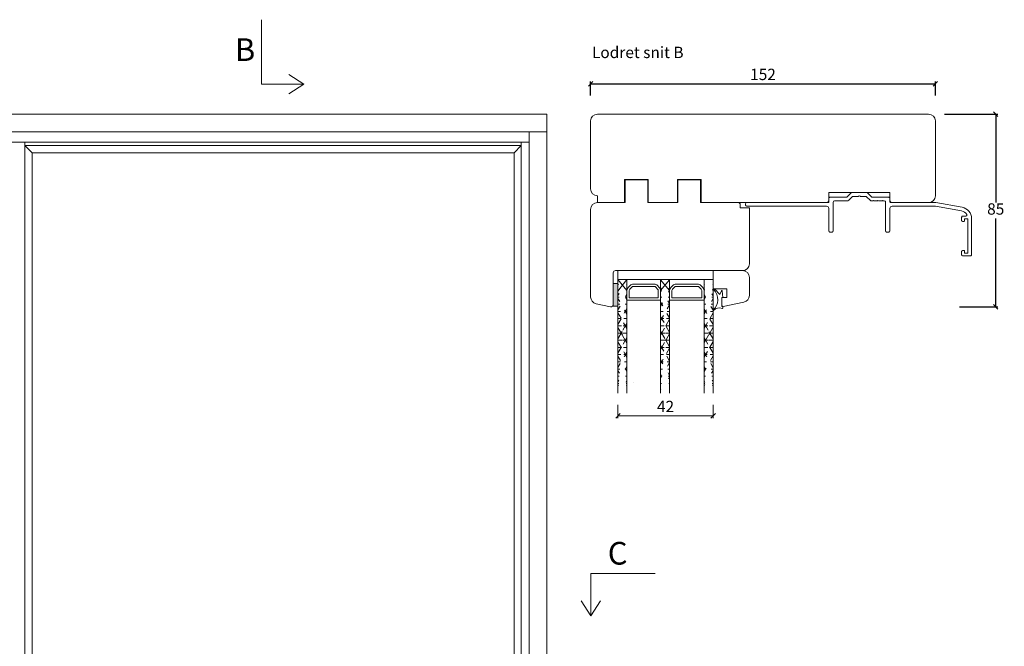
# Model space of a CAD drawing. Units: millimetres. Extents: x -4230 to 4269, y 1010 to 3890.
# Drawn here: x -1697 to -1263, y 1813 to 2090 of the extents above; entities that cross this region are included whole.
import ezdxf

# ---------------------------------------------------------------- set-up
doc = ezdxf.new("R2010")
doc.units = ezdxf.units.MM
doc.layers.add('1', color=7, linetype='Continuous')
doc.styles.get("Standard").update_dxf_attribs({"font": 'txt.shx', "height": 5})
doc.dimstyles.new('ISO-25', dxfattribs={"dimtxt": 2, "dimasz": 2, "dimexe": 1, "dimexo": 5, "dimgap": 1, "dimtad": 1, "dimtih": 1, "dimtoh": 1, "dimdec": 1, "dimtxsty": 'Standard', "dimblk": 'OBLIQUE', "dimcen": 5, "dimclrd": 1, "dimclre": 1, "dimadec": 0, "dimazin": 0, "dimtfac": 1, "dimtdec": 1, "dimtmove": 1, "dimatfit": 3, "dimldrblk": 'OBLIQUE', "dimfxl": 1.25, "dimarcsym": 0})

# ---------------------------------------------------------------- blocks, each defined once
blk = doc.blocks.new('_Oblique')
at = {"color": 0, "lineweight": -2}
blk.add_line((-0.5, -0.5), (0.5, 0.5), dxfattribs=at)
blk = doc.blocks.new('*D1194')
at = {"color": 1, "lineweight": -2, "transparency": 16777216}
for p, q in [((-1289.72, 2048.12), (-1266.09, 2048.12)), ((-1267.09, 2048.12), (-1267.09, 2009.13)), ((-1267.09, 1963.14), (-1267.09, 2002.13)), ((-1283.12, 1963.14), (-1266.09, 1963.14))]:
    blk.add_line(p, q, dxfattribs=at)
at = {"layer": 'Defpoints', "color": 0, "lineweight": 9, "transparency": 16777216}
for p in [(-1294.72, 2048.12), (-1288.12, 1963.14), (-1267.09, 1963.14)]:
    blk.add_point(p, dxfattribs=at)
at = {"color": 1, "lineweight": -2, "transparency": 16777216, "xscale": 2, "yscale": 2, "zscale": 2}
for p, rotation in [((-1267.09, 2048.12), 90), ((-1267.09, 1963.14), 270)]:
    blk.add_blockref('_Oblique', p, dxfattribs=dict(at, rotation=rotation))
at = {"color": 0, "lineweight": 9, "transparency": 16777216, "insert": (-1267.09, 2005.63), "char_height": 5, "attachment_point": 5}
blk.add_mtext('85', dxfattribs=at)
blk = doc.blocks.new('A$Cb9b87cea')
at = {"lineweight": 9}
for q in [(0, 6.58), (8.52, 6.58)]:
    blk.add_line((4.26, 0), q, dxfattribs=at)
blk.add_lwpolyline([(32.65, 18.66), (4.26, 18.66), (4.26, 0)], dxfattribs=at)
blk = doc.blocks.new('*D1205')
at = {"color": 1, "linetype": 'ByBlock', "lineweight": -2, "transparency": 16777216}
for p, q in [((-1445.72, 2056.29), (-1445.72, 2062.5)), ((-1293.72, 2056.29), (-1293.72, 2062.5)), ((-1445.72, 2061.5), (-1293.72, 2061.5))]:
    blk.add_line(p, q, dxfattribs=at)
at = {"layer": 'Defpoints', "color": 0, "linetype": 'ByBlock', "lineweight": 9, "transparency": 16777216}
for p in [(-1293.72, 2061.5), (-1445.72, 2051.29), (-1293.72, 2051.29)]:
    blk.add_point(p, dxfattribs=at)
at = {"color": 1, "linetype": 'ByBlock', "lineweight": -2, "transparency": 16777216, "xscale": 2, "yscale": 2, "zscale": 2, "rotation": 180}
blk.add_blockref('_Oblique', (-1445.72, 2061.5), dxfattribs=at)
at = {"color": 1, "linetype": 'ByBlock', "lineweight": -2, "transparency": 16777216, "xscale": 2, "yscale": 2, "zscale": 2}
blk.add_blockref('_Oblique', (-1293.72, 2061.5), dxfattribs=at)
at = {"color": 0, "linetype": 'ByBlock', "lineweight": 9, "transparency": 16777216, "insert": (-1369.72, 2065), "char_height": 5, "attachment_point": 5}
blk.add_mtext('152', dxfattribs=at)
blk = doc.blocks.new('*D1283')
at = {"color": 1, "lineweight": -2, "transparency": 16777216}
for p, q in [((-1215.85, 1901.33), (-1215.85, 1895.46)), ((-1173.89, 1901.33), (-1173.89, 1895.46)), ((-1215.85, 1896.46), (-1173.89, 1896.46))]:
    blk.add_line(p, q, dxfattribs=at)
at = {"layer": 'Defpoints', "color": 0, "lineweight": 9, "transparency": 16777216}
for p in [(-1215.85, 1906.33), (-1173.89, 1906.33), (-1173.89, 1896.46)]:
    blk.add_point(p, dxfattribs=at)
at = {"color": 1, "lineweight": -2, "transparency": 16777216, "xscale": 2, "yscale": 2, "zscale": 2, "rotation": 180}
blk.add_blockref('_Oblique', (-1215.85, 1896.46), dxfattribs=at)
at = {"color": 1, "lineweight": -2, "transparency": 16777216, "xscale": 2, "yscale": 2, "zscale": 2}
blk.add_blockref('_Oblique', (-1173.89, 1896.46), dxfattribs=at)
at = {"color": 0, "lineweight": 9, "transparency": 16777216, "insert": (-1194.87, 1899.96), "char_height": 5, "attachment_point": 5}
blk.add_mtext('42', dxfattribs=at)
blk = doc.blocks.new('A$C14eecd50')
at = {"lineweight": 13}
h = blk.add_hatch(color=256, dxfattribs=at)
h.set_gradient(color1=(132, 132, 132), color2=(130, 130, 130), one_color=1, tint=0.51)
h.paths.add_polyline_path([(0, 10), (0, 0), (2, 0), (2, 10)])
for p, q in [((2, 10), (0, 10)), ((2, 0), (2, 10)), ((0, 0), (2, 0))]:
    blk.add_line(p, q, dxfattribs=at)
at = {"lineweight": 9}
blk.add_line((0, 10), (0, 0), dxfattribs=at)
blk = doc.blocks.new('A$Ce67c52eb')
at = {"lineweight": 0}
h = blk.add_hatch(dxfattribs=at)
h.set_pattern_fill('NET3', color=256)
h.set_pattern_definition([(0, (3210.967, -4153.9754), (0, 3.175), []), (60, (3210.967, -4153.9754), (-2.7496307, 1.5875), []), (120, (3210.967, -4153.9754), (-2.7496307, -1.5875), [])])
edge = h.paths.add_edge_path()
edge.add_line((6.03, 61.11), (6.03, 11.08))
edge.add_line((2.03, 61.11), (2.03, 11.08))
h = blk.add_hatch(dxfattribs=at)
h.set_pattern_fill('NET3', color=256)
h.set_pattern_definition([(0, (3214.1622, -4153.9754), (0, 3.175), []), (60, (3214.1622, -4153.9754), (-2.7496307, 1.5875), []), (120, (3214.1622, -4153.9754), (-2.7496307, -1.5875), [])])
edge = h.paths.add_edge_path()
edge.add_line((24.84, 61.08), (24.84, 11.08))
edge.add_line((20.84, 61.08), (20.84, 11.08))
h = blk.add_hatch(dxfattribs=at)
h.set_pattern_fill('NET3', color=256)
h.set_pattern_definition([(0, (3217.0047, -4153.9754), (0, 3.175), []), (60, (3217.0047, -4153.9754), (-2.7496307, 1.5875), []), (120, (3217.0047, -4153.9754), (-2.7496307, -1.5875), [])])
edge = h.paths.add_edge_path()
edge.add_line((44, 61.11), (44, 11.08))
edge.add_line((40, 61.11), (40, 11.08))
at = {"lineweight": 9}
for p, q in [((6.03, 61.11), (1.96, 61.11)), ((6.03, 56.26), (2.03, 61.11)), ((2.03, 56.01), (6.03, 61.11)), ((24.84, 56.25), (20.84, 61.08)), ((20.84, 56.25), (24.84, 61.08)), ((44, 65.11), (57, 65.11)), ((57, 65.11), (57, 65.11))]:
    blk.add_line(p, q, dxfattribs=at)
at = {"lineweight": 0}
for p, q in [((2.03, 61.11), (2.03, 11.08)), ((6.03, 61.11), (6.03, 11.08)), ((20.84, 61.08), (20.84, 11.08)), ((24.84, 61.08), (24.84, 11.08)), ((40, 61.11), (40, 11.08)), ((44, 61.11), (44, 11.08)), ((6.62, 57.66), (7.45, 58.49)), ((7.33, 56.96), (8.15, 57.78)), ((8.86, 59.08), (13.78, 59.08)), ((8.86, 58.08), (13.78, 58.08)), ((13.78, 59.08), (18.01, 59.08)), ((13.78, 58.08), (18.01, 58.08)), ((13.86, 59.08), (13.98, 59.08)), ((13.86, 58.08), (13.98, 58.08)), ((18.72, 57.78), (19.55, 56.96)), ((19.42, 58.49), (20.25, 57.66)), ((25.42, 57.66), (26.25, 58.49)), ((26.13, 56.96), (26.96, 57.78)), ((27.67, 59.08), (32.59, 59.08)), ((27.67, 58.08), (32.59, 58.08)), ((30.69, 59.08), (33.16, 59.08)), ((30.69, 58.08), (33.16, 58.08)), ((33.29, 59.08), (37.17, 59.08)), ((33.29, 58.08), (37.17, 58.08)), ((37.87, 57.78), (38.7, 56.96)), ((38.58, 58.49), (39.41, 57.66)), ((6.03, 52.08), (6.03, 56.25)), ((7.03, 53.08), (7.03, 56.25)), ((13.78, 53.08), (7.03, 53.08)), ((13.98, 53.08), (12.03, 53.08)), ((19.84, 53.08), (13.78, 53.08)), ((19.84, 56.25), (19.84, 53.08)), ((20.84, 56.25), (20.84, 52.08)), ((24.84, 52.08), (24.84, 56.25)), ((25.84, 53.08), (25.84, 56.25)), ((32.59, 53.08), (25.84, 53.08)), ((33.14, 53.08), (28.84, 53.08)), ((39, 53.08), (33.29, 53.08)), ((39, 56.25), (39, 53.08)), ((40, 56.25), (40, 52.08)), ((13.78, 52.08), (6.03, 52.08)), ((13.98, 52.08), (11.03, 52.08)), ((20.84, 52.08), (13.78, 52.08)), ((32.59, 52.08), (24.84, 52.08)), ((33.14, 52.08), (27.84, 52.08)), ((40, 52.08), (33.29, 52.08))]:
    blk.add_line(p, q, dxfattribs=at)
at = {"linetype": 'ByBlock', "lineweight": 9}
for p, q in [((44, 57.09), (44, 65.11)), ((60, 62.11), (60, 54.09)), ((44, 57.09), (50, 57.09)), ((44.74, 56.92), (46.92, 54.54)), ((50, 57.09), (50, 53.29)), ((47.68, 56.22), (46.92, 54.54)), ((47.9, 49.71), (47.9, 53.29)), ((47.9, 53.29), (50, 53.29)), ((47.9, 49.32), (47.9, 53.29)), ((47.9, 53.29), (48.3, 53.29)), ((48.3, 53.29), (48.02, 56.16)), ((48.32, 49.21), (47.9, 49.32)), ((48.32, 48.72), (48.32, 49.21)), ((48.5, 49.22), (57.62, 51.16))]:
    blk.add_line(p, q, dxfattribs=at)
at = {"lineweight": 9}
blk.add_lwpolyline([(2, 65.11), (44, 65.11), (44, 61.11), (2, 61.11)], close=True, dxfattribs=at)
blk.add_arc((57, 62.11), 3, 0, 90, dxfattribs=at)
at = {"lineweight": 0}
for centre, radius, start, end in [((8.03, 56.25), 2, 135, 180), ((8.03, 56.25), 1, 135, 180), ((8.86, 57.08), 2, 90, 135), ((8.86, 57.08), 1, 90, 135), ((18.01, 57.08), 2, 45, 90), ((18.01, 57.08), 1, 45, 90), ((18.84, 56.25), 1, 0, 45), ((18.84, 56.25), 2, 0, 45), ((26.84, 56.25), 2, 135, 180), ((26.84, 56.25), 1, 135, 180), ((27.67, 57.08), 2, 90, 135), ((27.67, 57.08), 1, 90, 135), ((37.17, 57.08), 2, 45, 90), ((37.17, 57.08), 1, 45, 90), ((38, 56.25), 1, 0, 45), ((38, 56.25), 2, 0, 45), ((8.63, 15.73), 0.309, 0.1025, 9.2873)]:
    blk.add_arc(centre, radius, start, end, dxfattribs=at)
at = {"linetype": 'ByBlock', "lineweight": 9}
for centre, radius, start, end in [((39.78, 52.32), 6.27, 312.4836, 43.7199), ((44.53, 56.78), 0.251, 32.6526, 209.5602), ((47.84, 56.15), 0.179, 3.4272, 156.285), ((57, 54.09), 3, 282, 0), ((46.74, 45.3), 3.36, 69.0682, 138.873), ((48.4, 49.71), 0.5, 180, 282), ((48.02, 48.72), 0.3, 254.3371, 0), ((44.14, 47.63), 0.143, 147.5096, 302.0488)]:
    blk.add_arc(centre, radius, start, end, dxfattribs=at)
at = {"lineweight": 9}
blk.add_blockref('A$C14eecd50', (0, 49.36), dxfattribs=at)
dim = blk.add_linear_dim(base=(44, 1), p1=(2.04, 10.87), p2=(44, 10.87), dimstyle='ISO-25', dxfattribs=at)
dim.commit()
dim.dimension.update_dxf_attribs({"geometry": '*D1283', "text_midpoint": (23.02, 4.5), "insert": (1217.89, -1895.46)})

msp = doc.modelspace()

# ---------------------------------------------------------------- linework, layer by layer
at = {"lineweight": 9}
for p, q in [((-1945.04, 2048.12), (-1465.04, 2048.12)), ((-1465.04, 2048.12), (-1465.04, 1628.12)), ((-1445.72, 2045.12), (-1445.72, 2015.12)), ((-1296.72, 2048.12), (-1442.72, 2048.12)), ((-1293.72, 2012.12), (-1293.72, 2045.12)), ((-1945.04, 2040.32), (-1465.04, 2040.32)), ((-1472.84, 2040.32), (-1472.84, 1629.32)), ((-1937.24, 2035.72), (-1472.84, 2035.72)), ((-1695.18, 1629.32), (-1695.18, 2035.72)), ((-1476.28, 2034.3), (-1695.18, 2034.3)), ((-1691.98, 2031.1), (-1695.18, 2034.3)), ((-1479.48, 2031.1), (-1476.28, 2034.3)), ((-1476.28, 1629.32), (-1476.28, 2035.72)), ((-1691.98, 1639.94), (-1691.98, 2031.1)), ((-1479.48, 2031.1), (-1691.98, 2031.1)), ((-1479.48, 1639.94), (-1479.48, 2031.1)), ((-1442.72, 2012.12), (-1442.72, 2009.12)), ((-1340.72, 2010.12), (-1340.72, 2013.62)), ((-1340.72, 2013.62), (-1313.72, 2013.62)), ((-1313.72, 2013.62), (-1313.72, 2010.12)), ((-1445.72, 1967.44), (-1445.72, 2006.12)), ((-1442.72, 2009.12), (-1436.22, 2009.12)), ((-1442.72, 2009.12), (-1436.22, 2009.12)), ((-1397.22, 2009.12), (-1341.72, 2009.12)), ((-1397.22, 2009.12), (-1380.72, 2009.12)), ((-1379.72, 2006.82), (-1379.72, 2008.12)), ((-1375.72, 2006.82), (-1379.72, 2006.82)), ((-1375.72, 2006.82), (-1375.72, 1982.12)), ((-1312.72, 2009.12), (-1296.72, 2009.12)), ((-1435.72, 1978.12), (-1435.72, 1964.12)), ((-1435.72, 1978.1), (-1435.72, 1964.13)), ((-1378.72, 1979.12), (-1434.72, 1979.12)), ((-1378.72, 1979.12), (-1378.72, 1979.12)), ((-1436.93, 1963.14), (-1443.35, 1964.5))]:
    msp.add_line(p, q, dxfattribs=at)
at = {"linetype": 'ByBlock', "lineweight": 9}
for p, q in [((-1430.72, 2009.12), (-1430.72, 2019.32)), ((-1430.72, 2019.32), (-1420.32, 2019.32)), ((-1430.52, 2009.12), (-1430.52, 2019.12)), ((-1430.52, 2009.12), (-1430.52, 2019.12)), ((-1430.52, 2019.12), (-1420.52, 2019.12)), ((-1420.52, 2009.12), (-1420.52, 2019.12)), ((-1420.32, 2009.12), (-1420.32, 2019.32)), ((-1407.42, 2009.12), (-1407.42, 2019.32)), ((-1407.42, 2019.32), (-1397.02, 2019.32)), ((-1407.22, 2009.12), (-1407.22, 2019.12)), ((-1407.22, 2019.12), (-1397.22, 2019.12)), ((-1397.22, 2009.12), (-1397.22, 2019.12)), ((-1397.02, 2009.12), (-1397.02, 2019.32)), ((-1430.52, 2009.12), (-1442.72, 2009.12))]:
    msp.add_line(p, q, dxfattribs=at)
at = {"lineweight": 9}
msp.add_lwpolyline([(-1420.52, 2009.12), (-1407.22, 2009.12)], dxfattribs=at)
msp.add_lwpolyline([(-1420.52, 2009.12), (-1407.22, 2009.12)], dxfattribs=at)
for centre, radius, start, end in [((-1442.72, 2045.12), 3, 90, 180), ((-1296.72, 2045.12), 3, 0, 90), ((-1442.72, 2015.12), 3, 180, 270), ((-1296.72, 2012.12), 3, 270, 0), ((-1442.72, 2006.12), 3, 90, 180), ((-1380.72, 2008.12), 1, 0, 90), ((-1341.72, 2010.12), 1, 270, 0), ((-1312.72, 2010.12), 1, 180, 270), ((-1378.72, 1982.12), 3, 270, 0), ((-1434.72, 1978.12), 1, 90, 180), ((-1442.72, 1967.44), 3, 180, 258), ((-1436.72, 1964.12), 1, 258, 0)]:
    msp.add_arc(centre, radius, start, end, dxfattribs=at)
at = {"layer": '1', "color": 3, "linetype": 'Continuous', "lineweight": 9, "ltscale": 2}
for p, q in [((-1320.82, 2009.82), (-1319.22, 2009.82)), ((-1318.82, 2009.82), (-1317.22, 2009.82))]:
    msp.add_line(p, q, dxfattribs=at)
for points in [[(-1281.62, 1985.62), (-1278.22, 1985.62, 0.414214), (-1277.72, 1986.12), (-1277.72, 2002.08, 0.36397), (-1281.86, 2007.01), (-1293.55, 2009.07, 0.043661), (-1294.07, 2009.12), (-1313.52, 2009.12, -0.414214), (-1313.72, 2009.32), (-1313.72, 2010.92, 0.414214), (-1314.22, 2011.42), (-1321.35, 2011.42, -0.198912), (-1321.71, 2011.56), (-1323.61, 2013.47, 0.198912), (-1323.97, 2013.62), (-1330.48, 2013.62, 0.198912), (-1330.83, 2013.47), (-1332.74, 2011.56, -0.198912), (-1333.09, 2011.42), (-1340.22, 2011.42, 0.414214), (-1340.72, 2010.92), (-1340.72, 2009.32, -0.414214), (-1340.92, 2009.12), (-1376.87, 2009.12, 0.414214), (-1377.37, 2008.62), (-1377.37, 2008.02, 0.414214), (-1376.87, 2007.52), (-1341.72, 2007.52, -0.414214), (-1340.72, 2006.52), (-1340.72, 1996.62, 0.414214), (-1340.22, 1996.12)], [(-1321.22, 2009.82), (-1321.81, 2009.82, -0.198912), (-1322.52, 2010.11), (-1324.08, 2011.67, 0.198912), (-1324.43, 2011.82), (-1326.57, 2011.82, -0.131652), (-1326.82, 2011.88), (-1327.22, 2012.12), (-1327.63, 2011.88, -0.131652), (-1327.88, 2011.82), (-1330.02, 2011.82, 0.198912), (-1330.37, 2011.67), (-1331.93, 2010.11, -0.198912), (-1332.64, 2009.82), (-1338.22, 2009.82, 0.414214), (-1338.72, 2009.32), (-1338.72, 1996.62, -0.414214), (-1339.22, 1996.12), (-1340.22, 1996.12)], [(-1316.82, 2009.82), (-1316.22, 2009.82, -0.414214), (-1315.72, 2009.32), (-1315.72, 1996.62, 0.414214), (-1315.22, 1996.12), (-1314.22, 1996.12, 0.414214), (-1313.72, 1996.62), (-1313.72, 2006.52, -0.414214), (-1312.72, 2007.52), (-1294.21, 2007.52, -0.043661), (-1293.69, 2007.47), (-1282.13, 2005.43, -0.213053), (-1279.84, 2003.88, -0.588405), (-1280.26, 2003.12), (-1281.62, 2003.12, 0.414214), (-1282.12, 2002.46), (-1282.12, 2001.22, 0.414214), (-1281.62, 2000.72), (-1281.12, 2000.72, 0.414214), (-1280.92, 2000.92), (-1280.92, 2001.72, -0.414214), (-1280.72, 2001.92), (-1279.52, 2001.92, -0.414214), (-1279.32, 2001.72), (-1279.32, 1987.02, -0.414214), (-1279.52, 1986.82), (-1280.72, 1986.82, -0.414214), (-1280.92, 1987.02), (-1280.92, 1987.82, 0.414214), (-1281.12, 1988.02), (-1281.62, 1988.02, 0.414214), (-1282.12, 1987.52), (-1282.12, 1986.12, 0.414214), (-1281.62, 1985.62)]]:
    msp.add_lwpolyline(points, format="xyb", dxfattribs=at)
for points in [[(-1321.22, 2009.82), (-1321.02, 2010.02), (-1320.82, 2009.82)], [(-1319.22, 2009.82), (-1319.02, 2010.02), (-1318.82, 2009.82)], [(-1317.22, 2009.82), (-1317.02, 2010.02), (-1316.82, 2009.82)]]:
    msp.add_lwpolyline(points, dxfattribs=at)

# ---------------------------------------------------------------- block references
at = {"lineweight": 9, "rotation": 90.00000000000001}
msp.add_blockref('A$Cb9b87cea', (-1572.18, 2057.13), dxfattribs=at)
at = {"lineweight": 9}
for name, p in [('A$Ce67c52eb', (-1435.72, 1914.01)), ('A$Cb9b87cea', (-1449.89, 1826.83))]:
    msp.add_blockref(name, p, dxfattribs=at)

# ---------------------------------------------------------------- texts
at = {"lineweight": 9, "char_height": 10, "width": 6.6667, "attachment_point": 1}
for s, insert in [('B', (-1602.6, 2081.58)), ('C', (-1438.18, 1859.4))]:
    msp.add_mtext(s, dxfattribs=dict(at, insert=insert))
at = {"lineweight": 9, "insert": (-1445.14, 2077.85), "char_height": 5, "attachment_point": 1}
msp.add_mtext_dynamic_manual_height_columns('Lodret snit B', width=170.4968, gutter_width=25, heights=[23.3], dxfattribs=at)

# ---------------------------------------------------------------- dimensions: what is measured, and where the dimension line sits
at = {"linetype": 'ByBlock', "lineweight": 9}
dim = msp.add_linear_dim(base=(-1293.72, 2061.5), p1=(-1445.72, 2051.29), p2=(-1293.72, 2051.29), dimstyle='ISO-25', dxfattribs=at)
dim.commit()
dim.dimension.update_dxf_attribs({"geometry": '*D1205', "text_midpoint": (-1369.72, 2065)})
at = {"lineweight": 9}
dim = msp.add_linear_dim(base=(-1267.09, 1963.14), p1=(-1294.72, 2048.12), p2=(-1288.12, 1963.14), angle=90, dimstyle='ISO-25', dxfattribs=at)
dim.commit()
dim.dimension.update_dxf_attribs({"geometry": '*D1194', "text_midpoint": (-1267.09, 2005.63)})

doc.saveas('drawing.dxf')
